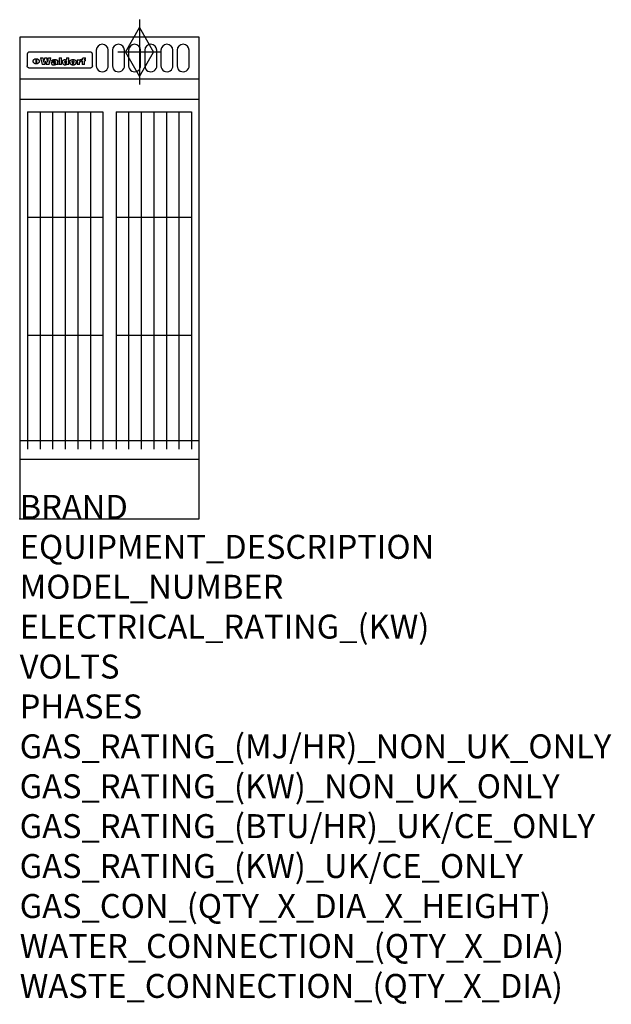
# Model space of a CAD drawing. Units: millimetres. Extents: x 0 to 988, y -1954 to -309.
import ezdxf

# ---------------------------------------------------------------- set-up
doc = ezdxf.new("R2010")
doc.units = ezdxf.units.MM
doc.header["$LTSCALE"] = 6.5
doc.layers.get('0').update_dxf_attribs({"linetype": 'CONTINUOUS'})
for name, color, linetype in [('Moffat_2D_Hyd', 3, 'CONTINUOUS'), ('Moffat_Detail', 5, 'CONTINUOUS'), ('Moffat_Profile', 1, 'CONTINUOUS')]:
    doc.layers.add(name, color=color, linetype=linetype)
doc.layers.add('Moffat_Notes', color=2, linetype='CONTINUOUS', plot=False)
doc.styles.get("Standard").update_dxf_attribs({"font": 'txt.shx'})

# ---------------------------------------------------------------- blocks, each defined once
blk = doc.blocks.new('SS GAS CONNECTION')
at = {"layer": 'Moffat_2D_Hyd'}
for p, q in [((0, 54.1), (0, -54.1)), ((-23.4, 0), (0, 40.9)), ((0, 40.9), (23.4, 0)), ((36.3, 0), (-36.3, 0)), ((-23.4, 0), (0, -40.9)), ((0, -40.9), (23.4, 0))]:
    blk.add_line(p, q, dxfattribs=at)

msp = doc.modelspace()

# ---------------------------------------------------------------- linework, layer by layer
msp.add_point((0, -1142.6))
at = {"layer": 'Moffat_Detail'}
for p, q in [((12.5, -366.1), (12.5, -366.5)), ((12.5, -366.5), (12.5, -369.1)), ((12.5, -369.1), (12.5, -383.1)), ((117.5, -362.6), (16.5, -362.6)), ((27.3, -382.3), (27.3, -373.7)), ((27.8, -373.7), (27.8, -382.3)), ((34.6, -372.4), (38.7, -372.4)), ((41.8, -372.4), (45.2, -372.4)), ((48.1, -372.4), (52.1, -372.4)), ((57.2, -378), (53.4, -378)), ((59.5, -377.4), (59.5, -377.4)), ((59.8, -377.9), (59.8, -378)), ((63.5, -382.7), (63.5, -378.2)), ((65.8, -372.4), (65.8, -383.6)), ((65.8, -372.4), (69.7, -372.4)), ((69.7, -383.6), (69.7, -372.4)), ((78.3, -372.4), (78.3, -376.4)), ((78.3, -372.4), (82, -372.4)), ((82, -383.6), (82, -372.4)), ((96, -375.5), (99.5, -375.5)), ((96, -375.5), (96, -383.6)), ((99.5, -377), (99.5, -375.5)), ((102.5, -375.2), (102.8, -375.2)), ((102.8, -378.6), (102.8, -375.2)), ((103.4, -375.5), (104.6, -375.5)), ((103.4, -375.5), (103.4, -377.4)), ((104.6, -377.4), (103.4, -377.4)), ((104.6, -374.9), (104.6, -375.5)), ((104.6, -377.4), (104.6, -383.6)), ((107.9, -372.1), (110, -372.1)), ((108.4, -375.5), (110, -375.5)), ((110, -377.4), (108.4, -377.4)), ((108.4, -383.6), (108.4, -377.4)), ((110, -374.3), (110, -372.1)), ((110, -377.4), (110, -375.5)), ((121.5, -366.5), (121.5, -366.1)), ((121.5, -369.1), (121.5, -366.5)), ((121.5, -383.1), (121.5, -369.1)), ((12.5, -383.1), (12.5, -385.6)), ((117.5, -389.4), (16.5, -389.4)), ((42, -383.6), (37.8, -383.6)), ((49, -383.6), (44.9, -383.6)), ((59.8, -380.2), (59.8, -380.5)), ((64, -383.6), (60.1, -383.6)), ((64, -383.6), (64, -383.4)), ((69.7, -383.6), (65.8, -383.6)), ((78.6, -382.7), (78.6, -383.6)), ((82, -383.6), (78.6, -383.6)), ((99.8, -383.6), (96, -383.6)), ((99.8, -383.6), (99.8, -380.4)), ((108.4, -383.6), (104.6, -383.6)), ((121.5, -385.6), (121.5, -383.1)), ((300, -442), (0, -442)), ((13, -462.3), (13, -1026.3)), ((13, -462.3), (139, -462.3)), ((34, -462.3), (34, -1026.3)), ((55, -462.3), (55, -1026.3)), ((76, -462.3), (76, -1026.3)), ((97, -462.3), (97, -1026.3)), ((118, -462.3), (118, -1026.3)), ((139, -462.3), (139, -1026.3)), ((161, -462.3), (161, -1026.3)), ((161, -462.3), (287, -462.3)), ((182, -462.3), (182, -1026.3)), ((203, -462.3), (203, -1026.3)), ((224, -462.3), (224, -1026.3)), ((245, -462.3), (245, -1026.3)), ((266, -462.3), (266, -1026.3)), ((287, -462.3), (287, -1026.3)), ((13, -638.3), (139, -638.3)), ((161, -638.3), (287, -638.3)), ((13, -835.8), (139, -835.8)), ((161, -835.8), (287, -835.8)), ((0, -1011.4), (300, -1011.4))]:
    msp.add_line(p, q, dxfattribs=at)
for points in [[(128, -359.6), (128, -385.6, 1.03045), (148, -385), (148, -359.6, 1), (128, -359.6, 1)], [(155, -359.6), (155, -385.6, 1.03045), (175, -385), (175, -359.6, 1), (155, -359.6, 1)], [(182, -359.6), (182, -385.6, 1.03045), (202, -385), (202, -359.6, 1), (182, -359.6, 1)], [(209, -359.6), (209, -385.6, 1.03045), (229, -385), (229, -359.6, 1), (209, -359.6, 1)], [(236, -359.6), (236, -385.6, 1.03045), (256, -385), (256, -359.6, 1), (236, -359.6, 1)], [(263, -359.6), (263, -385.6, 1.03045), (283, -385), (283, -359.6, 1), (263, -359.6, 1)]]:
    msp.add_lwpolyline(points, format="xyb", dxfattribs=at)
at = {"layer": 'Moffat_Detail', "flags": 128}
for points in [[(22.5, -378.1), (22.5, -377.9), (22.5, -377.6), (22.6, -377.3), (22.7, -377), (22.8, -376.8), (22.9, -376.5), (23, -376.2), (23.1, -376), (23.3, -375.8), (23.5, -375.5), (23.7, -375.3), (23.9, -375.1), (24.1, -374.9), (24.3, -374.7), (24.6, -374.5), (24.8, -374.4), (25.1, -374.2), (25.4, -374.1), (25.7, -374), (26, -373.9), (26.3, -373.8), (26.6, -373.8), (26.9, -373.7), (27.3, -373.7)], [(27.3, -382.3), (26.9, -382.3), (26.6, -382.3), (26.3, -382.2), (26, -382.2), (25.7, -382.1), (25.4, -382), (25.1, -381.9), (24.8, -381.7), (24.6, -381.6), (24.3, -381.4), (24.1, -381.2), (23.9, -381.1), (23.7, -380.9), (23.5, -380.7), (23.3, -380.4), (23.1, -380.2), (23, -380), (22.9, -379.7), (22.8, -379.5), (22.7, -379.2), (22.6, -378.9), (22.5, -378.7), (22.5, -378.4), (22.5, -378.1)], [(27.8, -373.7), (28.1, -373.7), (28.4, -373.8), (28.7, -373.8), (29, -373.9), (29.3, -374), (29.6, -374.1), (29.9, -374.2), (30.2, -374.4), (30.4, -374.5), (30.7, -374.7), (30.9, -374.9), (31.1, -375.1), (31.3, -375.3), (31.5, -375.5), (31.7, -375.8), (31.9, -376), (32, -376.2), (32.1, -376.5), (32.3, -376.8), (32.3, -377), (32.4, -377.3), (32.5, -377.6), (32.5, -377.9), (32.5, -378.1)], [(32.5, -378.1), (32.5, -378.4), (32.5, -378.7), (32.4, -378.9), (32.3, -379.2), (32.3, -379.5), (32.1, -379.7), (32, -380), (31.9, -380.2), (31.7, -380.4), (31.5, -380.7), (31.3, -380.9), (31.1, -381.1), (30.9, -381.2), (30.7, -381.4), (30.4, -381.6), (30.2, -381.7), (29.9, -381.9), (29.6, -382), (29.3, -382.1), (29, -382.2), (28.7, -382.2), (28.4, -382.3), (28.1, -382.3), (27.8, -382.3)], [(15, -389.1), (14.7, -389), (14.5, -388.8), (14.2, -388.7), (14, -388.5), (13.8, -388.3), (13.6, -388.1), (13.4, -387.9), (13.2, -387.7), (13, -387.5), (12.9, -387.2), (12.8, -386.9), (12.7, -386.7), (12.6, -386.4), (12.5, -386.1), (12.5, -385.8), (12.5, -385.6)], [(16.5, -389.4), (16.1, -389.3), (15.7, -389.3), (15.3, -389.2), (15, -389.1)], [(119, -389.1), (118.7, -389.2), (118.3, -389.3), (117.9, -389.3), (117.5, -389.4)], [(121.5, -385.6), (121.5, -385.8), (121.5, -386.1), (121.4, -386.4), (121.3, -386.7), (121.2, -386.9), (121.1, -387.2), (121, -387.5), (120.8, -387.7), (120.6, -387.9), (120.5, -388.1), (120.2, -388.3), (120, -388.5), (119.8, -388.7), (119.6, -388.8), (119.3, -389), (119, -389.1)]]:
    msp.add_lwpolyline(points, dxfattribs=at)
at = {"layer": 'Moffat_Detail'}
for centre, major_axis, ratio, start_param, end_param in [((16.5, -366.1), (-4, 0), 0.866025, 4.712389, 6.283185), ((36.2, -349.5), (-12.1, 57.2), 0.115401, 1.957335, 2.184819), ((39.8, -349.5), (8.3, -57.2), 0.081873, 5.111411, 5.258321), ((40.5, -349.5), (9.8, 57.2), 0.095295, 4.170858, 4.317769), ((43.2, -349.5), (-9.2, -57.2), 0.089618, 0.946737, 1.082967), ((43.6, -349.5), (-9.5, 57.2), 0.09282, 2.05754, 2.19377), ((46.4, -349.5), (9.3, -57.2), 0.090857, 5.108549, 5.255459), ((47.1, -349.5), (8.1, 57.2), 0.079858, 4.16586, 4.312771), ((50.6, -349.5), (-11.9, -57.2), 0.113882, 0.956097, 1.183581), ((53.4, -349.5), (6.5, 57.2), 0.064641, 4.198044, 4.211249), ((53.2, -349.5), (19.2, 57.2), 0.169083, 4.260536, 4.271857), ((52.7, -349.5), (38.4, 56.4), 0.251437, 4.384455, 4.394363), ((51.7, -349.5), (68.1, 54.4), 0.262167, 4.542362, 4.550386), ((47.1, -349.5), (171.6, 50.8), 0.153536, 4.711284, 4.711442), ((50.1, -349.5), (103.1, 52.5), 0.221899, 4.644434, 4.64947), ((47.1, -349.5), (164.4, 50.9), 0.159069, 4.712693, 4.716471), ((42.7, -349.5), (248, 50.2), 0.110898, 4.743263, 4.746097), ((33, -349.5), (419.8, 49.8), 0.06724, 4.760567, 4.762456), ((57, -349.5), (-30.7, -56.8), 0.228764, 1.174057, 1.18459), ((57.1, -349.5), (-7.7, -57.2), 0.075574, 1.059217, 1.061261), ((-7, -349.5), (1110.6, 49.6), 0.025722, 4.769284, 4.770072), ((56, -349.5), (102.4, 52.5), 0.222801, 4.613084, 4.614656), ((52.9, -349.5), (296.9, 50), 0.093749, 4.712637, 4.715153), ((-52.8, -349.5), (1889.2, 49.6), 0.015141, 4.770823, 4.770981), ((82.3, -349.5), (-1288.1, 49.6), 0.022189, 1.553095, 1.553409), ((156.5, -349.5), (-1660.2, 49.6), 0.017226, 1.512322, 1.512794), ((62.8, -349.5), (-216.9, 50.4), 0.125291, 1.581661, 1.584648), ((60, -349.5), (119.4, 51.9), 0.202417, 4.615998, 4.621028), ((90.2, -349.5), (-528, 49.7), 0.053742, 1.517341, 1.518758), ((60, -349.5), (-27.3, 56.9), 0.214652, 1.976624, 1.987157), ((59.7, -349.5), (32.5, 56.7), 0.235222, 4.3191, 4.326016), ((78.4, -349.5), (-321.5, 50), 0.086957, 1.527211, 1.529258), ((72, -349.5), (-203.7, 50.5), 0.132462, 1.548566, 1.552502), ((68, -349.5), (-124.8, 51.7), 0.19635, 1.600887, 1.605924), ((66.3, -349.5), (-88.1, 53.2), 0.240603, 1.668887, 1.670303), ((65.3, -349.5), (-65.9, 54.5), 0.263833, 1.741061, 1.749871), ((64.3, -349.5), (-35.9, 56.6), 0.245476, 1.903977, 1.913099), ((63.7, -349.5), (15.6, -57.2), 0.143886, 5.169919, 5.180611), ((63.5, -349.5), (5, -57.2), 0.050176, 5.215542, 5.229533), ((63.5, -349.5), (1.8, -57.2), 0.01784, 5.233387, 5.237788), ((71.6, -349.5), (7.6, 57.2), 0.075145, 4.181513, 4.194876), ((71.6, -349.5), (14.2, 57.2), 0.132942, 4.217947, 4.230209), ((71.5, -349.5), (22.5, 57.1), 0.189973, 4.271929, 4.283091), ((71.3, -349.5), (32.6, 56.7), 0.23556, 4.342821, 4.353042), ((71.1, -349.5), (41.8, 56.2), 0.25802, 4.407996, 4.411456), ((70.7, -349.5), (52.3, 55.5), 0.267543, 4.46898, 4.478419), ((69.6, -349.5), (79.8, 53.6), 0.25057, 4.588067, 4.595306), ((67.3, -349.5), (126.6, 51.7), 0.194381, 4.683066, 4.688103), ((59.8, -349.5), (262.6, 50.1), 0.105184, 4.747203, 4.74988), ((14.6, -349.5), (1049.6, 49.6), 0.027212, 4.768674, 4.769147), ((75.7, -349.5), (-22.6, -57.1), 0.190252, 1.109071, 1.119132), ((110.7, -349.5), (-608.3, 49.7), 0.046748, 1.516571, 1.51783), ((75.8, -349.5), (65.2, 54.6), 0.26432, 4.491487, 4.49809), ((75.1, -349.5), (272.7, 50.1), 0.101547, 4.697199, 4.699872), ((87.1, -349.5), (-191.5, 50.6), 0.139796, 1.550929, 1.55455), ((78.7, -349.5), (-321.5, 50), 0.086957, 1.578175, 1.580218), ((84.8, -349.5), (-148.6, 51.2), 0.172511, 1.576996, 1.577783), ((81.9, -349.5), (-91.8, 53), 0.235994, 1.653744, 1.660354), ((77.7, -349.5), (-70.5, 54.2), 0.260167, 1.764324, 1.771713), ((80.5, -349.5), (-61.6, 54.9), 0.266408, 1.758066, 1.767034), ((77.8, -349.5), (-30.1, 56.8), 0.226427, 1.978456, 1.981757), ((80.1, -349.5), (-49.9, 55.7), 0.266551, 1.823201, 1.824931), ((83.8, -349.5), (9, 57.2), 0.088184, 4.186201, 4.199249), ((83.8, -349.5), (16.7, 57.2), 0.151836, 4.229671, 4.241618), ((83.7, -349.5), (26.4, 57), 0.210674, 4.294745, 4.305593), ((83.5, -349.5), (39, 56.4), 0.252891, 4.381399, 4.391148), ((83.1, -349.5), (52.2, 55.5), 0.267498, 4.464093, 4.47007), ((82.5, -349.5), (69.2, 54.3), 0.261267, 4.545202, 4.552596), ((81.5, -349.5), (94.6, 52.9), 0.232514, 4.625697, 4.631834), ((79.2, -349.5), (141.8, 51.3), 0.178819, 4.696373, 4.700938), ((75.3, -349.5), (215.3, 50.4), 0.126114, 4.736034, 4.73934), ((64.1, -349.5), (415, 49.8), 0.067991, 4.760699, 4.762588), ((87.7, -349.5), (-22, -57.1), 0.186632, 1.111751, 1.12134), ((87.6, -349.5), (61.8, 54.8), 0.266311, 4.482757, 4.489988), ((20.6, -349.5), (1159.3, 49.6), 0.024646, 4.769693, 4.770323), ((85.7, -349.5), (260.8, 50.2), 0.105885, 4.701778, 4.704608), ((151.1, -349.5), (-1053.4, 49.6), 0.027114, 1.513084, 1.513872), ((92.5, -349.5), (-282.6, 50.1), 0.098214, 1.575612, 1.578128), ((90.4, -349.5), (-65.2, 54.6), 0.26432, 1.778493, 1.786039), ((111.6, -349.5), (-374.3, 49.9), 0.075145, 1.522605, 1.524652), ((90.3, -349.5), (-26, 57), 0.208712, 1.996811, 2.002471), ((90.3, -349.5), (-11.2, 57.2), 0.107749, 2.076409, 2.088357), ((102.1, -349.5), (-205.5, 50.5), 0.131452, 1.546924, 1.550387), ((98.2, -349.5), (-130.8, 51.6), 0.189973, 1.592906, 1.597786), ((96.4, -349.5), (-93.1, 52.9), 0.234389, 1.655413, 1.66155), ((95.4, -349.5), (-68, 54.4), 0.262233, 1.735791, 1.742398), ((94.7, -349.5), (-48.1, 55.8), 0.265413, 1.834386, 1.843508), ((94.4, -349.5), (-35, 56.6), 0.242881, 1.919569, 1.929632), ((94.2, -349.5), (22.2, -57.1), 0.188032, 5.147164, 5.158483), ((94.2, -349.5), (14.2, -57.2), 0.132942, 5.198342, 5.210604), ((98.9, -349.5), (25, 57), 0.20353, 4.300124, 4.312862), ((98.2, -349.5), (43.6, 56.1), 0.260713, 4.423733, 4.43333), ((97.2, -349.5), (68, 54.4), 0.262233, 4.550384, 4.55479), ((94.8, -349.5), (117.6, 52), 0.20449, 4.671362, 4.676399), ((87.3, -349.5), (257.6, 50.2), 0.107097, 4.745641, 4.748475), ((33.5, -349.5), (1202.2, 49.6), 0.023769, 4.76835, 4.768823), ((104.3, -349.5), (3.7, 57.2), 0.03708, 4.254584, 4.269397), ((103.4, -349.5), (14.1, 57.2), 0.131452, 4.299285, 4.311748), ((101.9, -349.5), (30.1, 56.8), 0.226427, 4.398701, 4.40865), ((100.1, -349.5), (48.7, 55.8), 0.265819, 4.517421, 4.521688), ((97, -349.5), (79, 53.7), 0.251437, 4.648034, 4.654359), ((88.9, -349.5), (152.4, 51.1), 0.169083, 4.766957, 4.771229), ((68.7, -349.5), (328.2, 49.9), 0.08525, 4.814904, 4.817278), ((-101.4, -349.5), (1774.7, 49.6), 0.016116, 4.829801, 4.830117), ((106.8, -349.5), (-22.4, -57.1), 0.189388, 1.182942, 1.193813), ((108.2, -349.5), (-2.3, -57.2), 0.022692, 1.106135, 1.1096), ((108.6, -349.5), (3.3, -57.2), 0.033222, 5.176023, 5.178385), ((108.5, -349.5), (2.8, -57.2), 0.027714, 5.178971, 5.181805), ((101.7, -349.5), (94.6, 52.9), 0.232514, 4.655615, 4.657506), ((82.1, -349.5), (359.8, 49.9), 0.078055, 4.775839, 4.778046), ((201.5, -349.5), (-1202.2, 49.6), 0.023769, 1.495299, 1.495456), ((210.2, -349.5), (-1316.7, 49.6), 0.021708, 1.495293, 1.495451), ((117.5, -366.1), (4, 0), 0.866025, 0, 1.570796), ((53.4, -349.5), (5.6, 57.2), 0.055651, 4.126897, 4.140913), ((52.8, -349.5), (-2.5, 57.2), 0.025591, 2.160584, 2.16673), ((52.2, -349.5), (-9.6, 57.2), 0.093749, 2.152075, 2.165164), ((54.2, -349.5), (18.6, 57.2), 0.165404, 4.189319, 4.200965), ((50.9, -349.5), (-23.3, 57.1), 0.194381, 2.101775, 2.112984), ((55.2, -349.5), (43, 56.1), 0.25987, 4.343559, 4.352682), ((48.6, -349.5), (-46.9, 55.9), 0.264454, 1.973584, 1.982592), ((56.1, -349.5), (70.2, 54.3), 0.260447, 4.481081, 4.482969), ((56.7, -349.5), (92.7, 52.9), 0.234951, 4.548304, 4.553022), ((46, -349.5), (-73.1, 54.1), 0.25768, 1.86586, 1.870605), ((41.1, -349.5), (-117.5, 52), 0.204617, 1.77256, 1.777782), ((57.9, -349.5), (137.5, 51.4), 0.183066, 4.618103, 4.622349), ((59.3, -349.5), (201.5, 50.5), 0.133732, 4.65719, 4.660806), ((28.2, -349.5), (-228.9, 50.3), 0.119322, 1.713758, 1.716924), ((60.9, -349.5), (292.2, 50), 0.095174, 4.678021, 4.681008), ((-34.4, -349.5), (-752.4, 49.7), 0.037879, 1.693205, 1.694313), ((239.6, -349.5), (1517.1, 49.6), 0.018848, 4.590755, 4.591072), ((62.3, -349.5), (385.1, 49.8), 0.073106, 4.687841, 4.68957), ((57.9, -349.5), (-13.8, -57.2), 0.129036, 1.012618, 1.017815), ((55.2, -349.5), (22.9, -57.1), 0.191942, 5.224849, 5.235881), ((108.9, -349.5), (432, 49.8), 0.0654, 4.58415, 4.585891), ((61.1, -349.5), (66.1, 54.5), 0.263696, 4.437831, 4.444759), ((64.1, -349.5), (515.2, 49.7), 0.055044, 4.69372, 4.695135), ((44.2, -349.5), (-169.3, 50.9), 0.15527, 1.694039, 1.697981), ((65.8, -349.5), (155.6, 51.1), 0.166311, 4.6044, 4.610066), ((81.1, -349.5), (197.7, 50.5), 0.136017, 4.558661, 4.562143), ((-11.3, -349.5), (-858.7, 49.6), 0.033222, 1.653283, 1.653441), ((61.7, -349.5), (314.8, 50), 0.088692, 4.686369, 4.686684), ((61.8, -349.5), (322.4, 50), 0.086718, 4.687324, 4.69031), ((92.6, -349.5), (429.4, 49.8), 0.065786, 4.624035, 4.625927), ((68.2, -349.5), (206, 50.5), 0.131158, 4.63262, 4.636554), ((63.8, -349.5), (114, 52.1), 0.208712, 4.569526, 4.569683), ((75.3, -349.5), (146.9, 51.2), 0.174015, 4.536328, 4.538543), ((70.1, -349.5), (100.9, 52.6), 0.224611, 4.482667, 4.488993), ((66.9, -349.5), (102.4, 52.5), 0.222801, 4.519783, 4.525301), ((66.3, -349.5), (164.4, 50.9), 0.159069, 4.619441, 4.623217), ((63.5, -349.5), (55.3, 55.3), 0.267949, 4.377275, 4.377591), ((67.3, -349.5), (73.6, 54), 0.25723, 4.418721, 4.426938), ((61.8, -349.5), (30.6, 56.8), 0.228452, 4.238215, 4.247983), ((60.2, -349.5), (6.7, 57.2), 0.066505, 4.133361, 4.147374), ((59.4, -349.5), (-7.9, 57.2), 0.07749, 2.123667, 2.126657), ((58.4, -349.5), (-13.3, 57.2), 0.125639, 2.163832, 2.179958), ((62.3, -349.5), (11.6, -57.2), 0.110898, 5.309416, 5.317631), ((58.3, -349.5), (-49, 55.7), 0.266048, 1.968618, 1.974626), ((71.5, -349.5), (2.7, 57.2), 0.02741, 4.158499, 4.172809), ((71.3, -349.5), (-1.5, 57.2), 0.015141, 2.125594, 2.130785), ((71.2, -349.5), (-3.9, 57.2), 0.038713, 2.12857, 2.142732), ((70.8, -349.5), (-10.4, 57.2), 0.100388, 2.127132, 2.140044), ((70.4, -349.5), (-16.7, 57.2), 0.151836, 2.113922, 2.125898), ((69.7, -349.5), (-26, 57), 0.208712, 2.075169, 2.085893), ((68.7, -349.5), (-37.1, 56.5), 0.24862, 2.01897, 2.028757), ((67.5, -349.5), (-49.8, 55.7), 0.266482, 1.957011, 1.963804), ((65.4, -349.5), (-71.1, 54.2), 0.259631, 1.869426, 1.877173), ((60.8, -349.5), (-114, 52.1), 0.208712, 1.776748, 1.782285), ((51.1, -349.5), (-197.7, 50.5), 0.136017, 1.721992, 1.725474), ((-7.4, -349.5), (-687, 49.7), 0.04145, 1.693702, 1.69481), ((75.5, -349.5), (-7.5, -57.2), 0.074301, 1.030258, 1.04378), ((75.3, -349.5), (-1.3, -57.2), 0.013151, 1.0148, 1.020776), ((75, -349.5), (4.4, -57.2), 0.043702, 5.265351, 5.279668), ((74.3, -349.5), (18.4, -57.2), 0.164024, 5.23019, 5.241524), ((73.3, -349.5), (-35.6, 56.6), 0.244573, 2.0002, 2.003034), ((206.8, -349.5), (1087.7, 49.6), 0.026261, 4.590174, 4.590491), ((71.6, -349.5), (-64.6, 54.6), 0.264702, 1.852107, 1.860141), ((119.3, -349.5), (361.1, 49.9), 0.077793, 4.580942, 4.583), ((57.2, -349.5), (-273.9, 50.1), 0.101131, 1.658507, 1.660713), ((95.4, -349.5), (158.8, 51), 0.163614, 4.541237, 4.545511), ((93.3, -349.5), (231.9, 50.3), 0.117913, 4.615403, 4.618397), ((88.8, -349.5), (100.3, 52.6), 0.225358, 4.480428, 4.483117), ((81.8, -349.5), (61.6, 54.8), 0.266377, 4.411213, 4.418617), ((86.5, -349.5), (79.3, 53.7), 0.251155, 4.432219, 4.439651), ((79.6, -349.5), (24.3, 57), 0.200106, 4.212969, 4.223361), ((77.9, -349.5), (-16.4, 57.2), 0.149882, 2.057924, 2.069086), ((83.7, -349.5), (51.5, 55.6), 0.267285, 4.327441, 4.337394), ((78.7, -349.5), (8.2, 57.2), 0.0807, 4.149744, 4.163119), ((78.2, -349.5), (-4.2, 57.2), 0.041882, 2.109094, 2.124033), ((78.4, -349.5), (1.7, 57.2), 0.017226, 4.152046, 4.156608), ((83.7, -349.5), (2.8, 57.2), 0.027714, 4.159472, 4.173624), ((83.5, -349.5), (-1.5, 57.2), 0.015614, 2.124625, 2.134692), ((83.3, -349.5), (-7, 57.2), 0.069544, 2.126571, 2.139948), ((82.8, -349.5), (-14.2, 57.2), 0.132942, 2.115411, 2.127694), ((82.2, -349.5), (-23.3, 57.1), 0.194381, 2.081595, 2.092785), ((81.3, -349.5), (-34.4, 56.6), 0.241175, 2.026635, 2.036888), ((80, -349.5), (-50.1, 55.7), 0.266651, 1.946823, 1.955822), ((78.4, -349.5), (-66.6, 54.5), 0.263322, 1.879754, 1.88639), ((76, -349.5), (-90.7, 53), 0.237382, 1.812155, 1.818479), ((71.5, -349.5), (-132.6, 51.5), 0.188032, 1.753518, 1.758422), ((63.5, -349.5), (-202.9, 50.5), 0.132942, 1.718563, 1.722045), ((87.6, -349.5), (-7.7, -57.2), 0.076008, 1.03717, 1.050376), ((87.5, -349.5), (-2.3, -57.2), 0.022692, 1.017439, 1.027817), ((87.3, -349.5), (3, -57.2), 0.029919, 5.265084, 5.280816), ((43.3, -349.5), (-374.3, 49.9), 0.075145, 1.698974, 1.701032), ((86.8, -349.5), (11.9, -57.2), 0.113578, 5.258763, 5.270726), ((86, -349.5), (25.3, -57), 0.204955, 5.203704, 5.209532), ((83.7, -349.5), (-62.6, 54.8), 0.2659, 1.863621, 1.871342), ((-38.2, -349.5), (-1053.4, 49.6), 0.027114, 1.692299, 1.693091), ((68.2, -349.5), (-279, 50.1), 0.099395, 1.660529, 1.663051), ((109.3, -349.5), (272.7, 50.1), 0.101547, 4.619318, 4.621997), ((228.9, -349.5), (1159.3, 49.6), 0.024646, 4.590317, 4.59095), ((94.2, -349.5), (61.4, 54.9), 0.266496, 4.406783, 4.414504), ((139, -349.5), (410.3, 49.8), 0.068759, 4.583656, 4.585556), ((91.7, -349.5), (21.1, 57.1), 0.18121, 4.191471, 4.201076), ((90.9, -349.5), (8.3, 57.2), 0.081621, 4.14624, 4.15946), ((90.5, -349.5), (-3, 57.2), 0.03022, 2.107893, 2.12346), ((116, -349.5), (215.3, 50.4), 0.126114, 4.564386, 4.56771), ((90.6, -349.5), (1.5, 57.2), 0.014915, 4.147984, 4.158523), ((107, -349.5), (137.1, 51.4), 0.183492, 4.528494, 4.53324), ((102.4, -349.5), (94.6, 52.9), 0.232514, 4.472821, 4.478987), ((99.8, -349.5), (69.2, 54.3), 0.261267, 4.405886, 4.413312), ((98.2, -349.5), (52.2, 55.5), 0.267521, 4.338589, 4.344747), ((97, -349.5), (38.1, 56.4), 0.250834, 4.265762, 4.275544), ((96, -349.5), (-26.4, -57), 0.210674, 1.063776, 1.074654), ((95.3, -349.5), (-16.5, -57.2), 0.150169, 1.020445, 1.032574), ((94.8, -349.5), (-9, -57.2), 0.088184, 1.003234, 1.016299), ((94.2, -349.5), (7, -57.2), 0.068759, 5.235336, 5.248857), ((94.4, -349.5), (1.7, -57.2), 0.016653, 5.256725, 5.26616), ((94.5, -349.5), (-2.8, -57.2), 0.027714, 1.003721, 1.017879), ((100.4, -349.5), (-12.4, -57.2), 0.117982, 1.033332, 1.046072), ((99.9, -349.5), (-1.2, -57.2), 0.01219, 1.001543, 1.007994), ((101, -349.5), (35.2, 56.6), 0.243664, 4.312626, 4.321903), ((101.7, -349.5), (73.1, 54.1), 0.25768, 4.506658, 4.509802), ((102.6, -349.5), (137.9, 51.4), 0.1827, 4.630067, 4.634626), ((107, -349.5), (591.6, 49.7), 0.048049, 4.698612, 4.700027), ((82.5, -349.5), (-2347.2, 49.6), 0.01219, 1.57938, 1.579537), ((97, -349.5), (-644.1, 49.7), 0.044182, 1.582687, 1.583316)]:
    msp.add_ellipse(centre, major_axis=major_axis, ratio=ratio, start_param=start_param, end_param=end_param, dxfattribs=at)
at = {"layer": 'Moffat_Profile'}
for p, q in [((0, -407.6), (300, -407.6)), ((0, -1042.6), (300, -1042.6)), ((0, -1042.8), (300, -1042.8))]:
    msp.add_line(p, q, dxfattribs=at)
msp.add_lwpolyline([(0, -1142.6), (300, -1142.6), (300, -337.6), (0, -337.6)], close=True, dxfattribs=at)

# ---------------------------------------------------------------- block references
at = {"layer": 'Moffat_2D_Hyd'}
msp.add_blockref('SS GAS CONNECTION', (200, -362.6), dxfattribs=at)

# ---------------------------------------------------------------- texts
at = {"layer": 'Moffat_Notes', "flags": 3}
for tag, p, s in [('BRAND', (0, -1142.6), 'WALDORF'), ('EQUIPMENT_DESCRIPTION', (0, -1209.3), 'GAS CHARGRILL 300mm'), ('MODEL_NUMBER', (0, -1276), 'CH8300G-B'), ('ELECTRICAL_RATING_(KW)', (0, -1342.6), 'N/A'), ('VOLTS', (0, -1409.3), 'N/A'), ('PHASES', (0, -1476), 'N/A'), ('GAS_RATING_(MJ/HR)_NON_UK_ONLY', (0, -1542.6), '33'), ('GAS_RATING_(KW)_NON_UK_ONLY', (0, -1609.3), '9.2'), ('GAS_RATING_(BTU/HR)_UK/CE_ONLY', (0, -1675.9), '34200'), ('GAS_RATING_(KW)_UK/CE_ONLY', (0, -1742.6), '10'), ('GAS_CON_(QTY_X_DIA_X_HEIGHT)', (0, -1809.4), '1 X R 1/2 MALE X 70mm'), ('WATER_CONNECTION_(QTY_X_DIA)', (0, -1876.2), 'N/A'), ('WASTE_CONNECTION_(QTY_X_DIA)', (0, -1942.9), 'N/A')]:
    msp.add_attdef(tag, p, s, height=40, dxfattribs=at)

doc.saveas('drawing.dxf')
